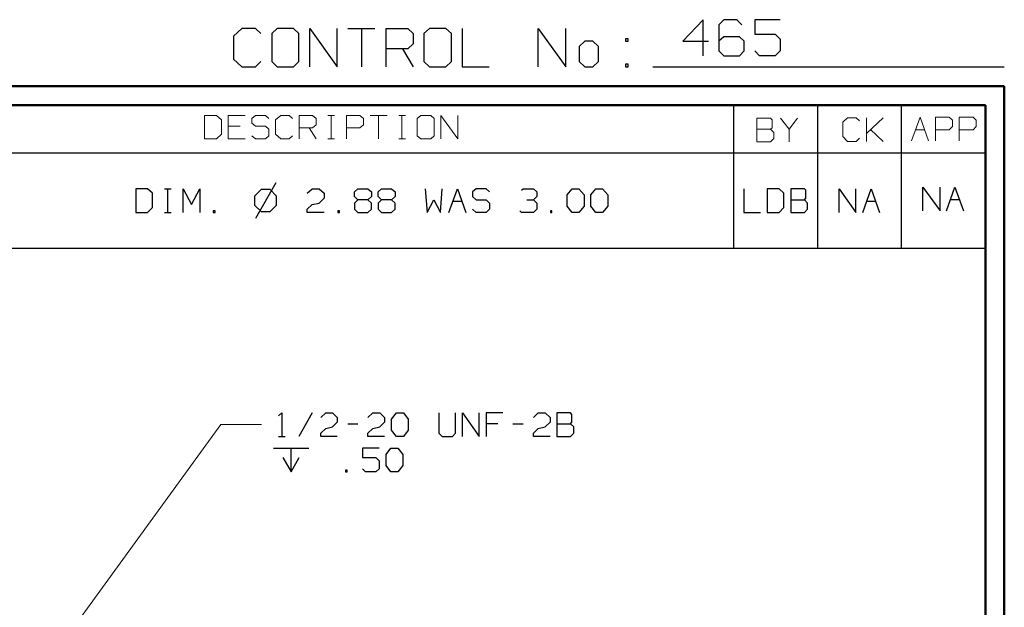
# Model space of a CAD drawing. Units: inches. Extents: x -3.57 to 3.55, y -2.65 to 2.89.
# Drawn here: x 1.58 to 3.55, y 1.72 to 2.89 of the extents above; entities that cross this region are included whole.
import ezdxf

# ---------------------------------------------------------------- set-up
doc = ezdxf.new("R2010")
doc.units = ezdxf.units.IN
doc.header["$MEASUREMENT"] = 0
doc.layers.add('Layer 1', color=7, linetype='Continuous')

msp = doc.modelspace()

# ---------------------------------------------------------------- linework, layer by layer
at = {"layer": 'Layer 1', "lineweight": 25}
for points in [[(2.9507, 2.8924), (2.9507, 2.8924), (2.9097, 2.8493), (2.9097, 2.8493)], [(2.9507, 2.8201), (2.9507, 2.8201), (2.9507, 2.8924), (2.9507, 2.8924)], [(2.9917, 2.8924), (2.9917, 2.8924), (2.9819, 2.8819), (2.9819, 2.8819)], [(3.0174, 2.8924), (3.0174, 2.8924), (2.9917, 2.8924), (2.9917, 2.8924)], [(3.0278, 2.8819), (3.0278, 2.8819), (3.0174, 2.8924), (3.0174, 2.8924)], [(3.1042, 2.8924), (3.1042, 2.8924), (3.0535, 2.8924), (3.0535, 2.8924)], [(3.0535, 2.8924), (3.0535, 2.8924), (3.0535, 2.8632), (3.0535, 2.8632)], [(2.0285, 2.875), (2.0285, 2.875), (2.0118, 2.8597), (2.0118, 2.8597)], [(2.0556, 2.875), (2.0556, 2.875), (2.0285, 2.875), (2.0285, 2.875)], [(2.0667, 2.8646), (2.0667, 2.8646), (2.0556, 2.875), (2.0556, 2.875)], [(2.0993, 2.875), (2.0993, 2.875), (2.0882, 2.8646), (2.0882, 2.8646)], [(2.1319, 2.875), (2.1319, 2.875), (2.0993, 2.875), (2.0993, 2.875)], [(2.1424, 2.8646), (2.1424, 2.8646), (2.1319, 2.875), (2.1319, 2.875)], [(2.1646, 2.7986), (2.1646, 2.7986), (2.1646, 2.875), (2.1646, 2.875)], [(2.1646, 2.875), (2.1646, 2.875), (2.2188, 2.7986), (2.2188, 2.7986)], [(2.2188, 2.7986), (2.2188, 2.7986), (2.2188, 2.875), (2.2188, 2.875)], [(2.2403, 2.875), (2.2403, 2.875), (2.2944, 2.875), (2.2944, 2.875)], [(2.2674, 2.875), (2.2674, 2.875), (2.2674, 2.7986), (2.2674, 2.7986)], [(2.3167, 2.7986), (2.3167, 2.7986), (2.3167, 2.875), (2.3167, 2.875)], [(2.3167, 2.875), (2.3167, 2.875), (2.3604, 2.875), (2.3604, 2.875)], [(2.3604, 2.875), (2.3604, 2.875), (2.3708, 2.8646), (2.3708, 2.8646)], [(2.4035, 2.875), (2.4035, 2.875), (2.3924, 2.8646), (2.3924, 2.8646)], [(2.4361, 2.875), (2.4361, 2.875), (2.4035, 2.875), (2.4035, 2.875)], [(2.4472, 2.8646), (2.4472, 2.8646), (2.4361, 2.875), (2.4361, 2.875)], [(2.4688, 2.875), (2.4688, 2.875), (2.4688, 2.7986), (2.4688, 2.7986)], [(2.6208, 2.7986), (2.6208, 2.7986), (2.6208, 2.875), (2.6208, 2.875)], [(2.6208, 2.875), (2.6208, 2.875), (2.6757, 2.7986), (2.6757, 2.7986)], [(2.6757, 2.7986), (2.6757, 2.7986), (2.6757, 2.875), (2.6757, 2.875)], [(2.9819, 2.8819), (2.9819, 2.8819), (2.9819, 2.8299), (2.9819, 2.8299)], [(2.0118, 2.8597), (2.0118, 2.8597), (2.0118, 2.8139), (2.0118, 2.8139)], [(2.0882, 2.8646), (2.0882, 2.8646), (2.0882, 2.809), (2.0882, 2.809)], [(2.1424, 2.809), (2.1424, 2.809), (2.1424, 2.8646), (2.1424, 2.8646)], [(2.3708, 2.8646), (2.3708, 2.8646), (2.3708, 2.8444), (2.3708, 2.8444)], [(2.3924, 2.8646), (2.3924, 2.8646), (2.3924, 2.809), (2.3924, 2.809)], [(2.4472, 2.809), (2.4472, 2.809), (2.4472, 2.8646), (2.4472, 2.8646)], [(2.8007, 2.8542), (2.8007, 2.8542), (2.7951, 2.8542), (2.7951, 2.8542)], [(2.7951, 2.8542), (2.7951, 2.8542), (2.7951, 2.8493), (2.7951, 2.8493)], [(2.8007, 2.8493), (2.8007, 2.8493), (2.8007, 2.8542), (2.8007, 2.8542)], [(2.9917, 2.8583), (2.9917, 2.8583), (2.9819, 2.8493), (2.9819, 2.8493)], [(3.0229, 2.8583), (3.0229, 2.8583), (2.9917, 2.8583), (2.9917, 2.8583)], [(3.0326, 2.8493), (3.0326, 2.8493), (3.0229, 2.8583), (3.0229, 2.8583)], [(3.0535, 2.8632), (3.0535, 2.8632), (3.0944, 2.8632), (3.0944, 2.8632)], [(3.0944, 2.8632), (3.0944, 2.8632), (3.1042, 2.8535), (3.1042, 2.8535)], [(3.1042, 2.8535), (3.1042, 2.8535), (3.1042, 2.8299), (3.1042, 2.8299)], [(2.3604, 2.834), (2.3604, 2.834), (2.3167, 2.834), (2.3167, 2.834)], [(2.3493, 2.834), (2.3493, 2.834), (2.3708, 2.7986), (2.3708, 2.7986)], [(2.3708, 2.8444), (2.3708, 2.8444), (2.3604, 2.834), (2.3604, 2.834)], [(2.7139, 2.8493), (2.7139, 2.8493), (2.7028, 2.8389), (2.7028, 2.8389)], [(2.7028, 2.8389), (2.7028, 2.8389), (2.7028, 2.809), (2.7028, 2.809)], [(2.7299, 2.8493), (2.7299, 2.8493), (2.7139, 2.8493), (2.7139, 2.8493)], [(2.741, 2.8389), (2.741, 2.8389), (2.7299, 2.8493), (2.7299, 2.8493)], [(2.741, 2.809), (2.741, 2.809), (2.741, 2.8389), (2.741, 2.8389)], [(2.7951, 2.8493), (2.7951, 2.8493), (2.8007, 2.8493), (2.8007, 2.8493)], [(2.9097, 2.8493), (2.9097, 2.8493), (2.9611, 2.8493), (2.9611, 2.8493)], [(3.0326, 2.8299), (3.0326, 2.8299), (3.0326, 2.8493), (3.0326, 2.8493)], [(2.0118, 2.8139), (2.0118, 2.8139), (2.0285, 2.7986), (2.0285, 2.7986)], [(2.9819, 2.8299), (2.9819, 2.8299), (2.9917, 2.8201), (2.9917, 2.8201)], [(2.9917, 2.8201), (2.9917, 2.8201), (3.0229, 2.8201), (3.0229, 2.8201)], [(3.0229, 2.8201), (3.0229, 2.8201), (3.0326, 2.8299), (3.0326, 2.8299)], [(3.0632, 2.8201), (3.0632, 2.8201), (3.0535, 2.8299), (3.0535, 2.8299)], [(3.0944, 2.8201), (3.0944, 2.8201), (3.0632, 2.8201), (3.0632, 2.8201)], [(3.1042, 2.8299), (3.1042, 2.8299), (3.0944, 2.8201), (3.0944, 2.8201)], [(2.0285, 2.7986), (2.0285, 2.7986), (2.0556, 2.7986), (2.0556, 2.7986)], [(2.0556, 2.7986), (2.0556, 2.7986), (2.0667, 2.809), (2.0667, 2.809)], [(2.0882, 2.809), (2.0882, 2.809), (2.0993, 2.7986), (2.0993, 2.7986)], [(2.0993, 2.7986), (2.0993, 2.7986), (2.1319, 2.7986), (2.1319, 2.7986)], [(2.1319, 2.7986), (2.1319, 2.7986), (2.1424, 2.809), (2.1424, 2.809)], [(2.3924, 2.809), (2.3924, 2.809), (2.4035, 2.7986), (2.4035, 2.7986)], [(2.4035, 2.7986), (2.4035, 2.7986), (2.4361, 2.7986), (2.4361, 2.7986)], [(2.4361, 2.7986), (2.4361, 2.7986), (2.4472, 2.809), (2.4472, 2.809)], [(2.4688, 2.7986), (2.4688, 2.7986), (2.5229, 2.7986), (2.5229, 2.7986)], [(2.7028, 2.809), (2.7028, 2.809), (2.7139, 2.7986), (2.7139, 2.7986)], [(2.7139, 2.7986), (2.7139, 2.7986), (2.7299, 2.7986), (2.7299, 2.7986)], [(2.7299, 2.7986), (2.7299, 2.7986), (2.741, 2.809), (2.741, 2.809)], [(2.8007, 2.8035), (2.8007, 2.8035), (2.7951, 2.8035), (2.7951, 2.8035)], [(2.7951, 2.8035), (2.7951, 2.8035), (2.7951, 2.7986), (2.7951, 2.7986)], [(2.7951, 2.7986), (2.7951, 2.7986), (2.8007, 2.7986), (2.8007, 2.7986)], [(2.8007, 2.7986), (2.8007, 2.7986), (2.8007, 2.8035), (2.8007, 2.8035)], [(2.85, 2.7986), (2.85, 2.7986), (3.5521, 2.7986), (3.5521, 2.7986)], [(3.0118, 2.6264), (3.0118, 2.6264), (3.0118, 2.7215), (3.0118, 2.7215)], [(3.1792, 2.6264), (3.1792, 2.6264), (3.1792, 2.7215), (3.1792, 2.7215)], [(3.3465, 2.6264), (3.3465, 2.6264), (3.3465, 2.7215), (3.3465, 2.7215)], [(3.5139, 2.7215), (3.5139, 2.7215), (3.5139, 2.7215), (3.5139, 2.7215)], [(0.659, 2.6264), (0.659, 2.6264), (3.5146, 2.6264), (3.5146, 2.6264)], [(3.0118, 2.4361), (3.0118, 2.4361), (3.0118, 2.6264), (3.0118, 2.6264)], [(3.1792, 2.4361), (3.1792, 2.4361), (3.1792, 2.6264), (3.1792, 2.6264)], [(3.3465, 2.4361), (3.3465, 2.4361), (3.3465, 2.6264), (3.3465, 2.6264)], [(2.0965, 2.5667), (2.0965, 2.5667), (2.0556, 2.4958), (2.0556, 2.4958)], [(3.3896, 2.5111), (3.3896, 2.5111), (3.3896, 2.5583), (3.3896, 2.5583)], [(3.3896, 2.5583), (3.3896, 2.5583), (3.4236, 2.5111), (3.4236, 2.5111)], [(3.4236, 2.5111), (3.4236, 2.5111), (3.4236, 2.5583), (3.4236, 2.5583)], [(3.4368, 2.5111), (3.4368, 2.5111), (3.4535, 2.5583), (3.4535, 2.5583)], [(3.4535, 2.5583), (3.4535, 2.5583), (3.4708, 2.5111), (3.4708, 2.5111)], [(1.8403, 2.5549), (1.8403, 2.5549), (1.8167, 2.5549), (1.8167, 2.5549)], [(1.8167, 2.5549), (1.8167, 2.5549), (1.8167, 2.5076), (1.8167, 2.5076)], [(1.85, 2.5458), (1.85, 2.5458), (1.8403, 2.5549), (1.8403, 2.5549)], [(1.85, 2.5174), (1.85, 2.5174), (1.85, 2.5458), (1.85, 2.5458)], [(1.8743, 2.5549), (1.8743, 2.5549), (1.8875, 2.5549), (1.8875, 2.5549)], [(1.8806, 2.5076), (1.8806, 2.5076), (1.8806, 2.5549), (1.8806, 2.5549)], [(1.9111, 2.5076), (1.9111, 2.5076), (1.9111, 2.5549), (1.9111, 2.5549)], [(1.9111, 2.5549), (1.9111, 2.5549), (1.9278, 2.5236), (1.9278, 2.5236)], [(1.9278, 2.5236), (1.9278, 2.5236), (1.9444, 2.5549), (1.9444, 2.5549)], [(1.9444, 2.5549), (1.9444, 2.5549), (1.9444, 2.5076), (1.9444, 2.5076)], [(2.0674, 2.5535), (2.0674, 2.5535), (2.0542, 2.5403), (2.0542, 2.5403)], [(2.0542, 2.5403), (2.0542, 2.5403), (2.0542, 2.5222), (2.0542, 2.5222)], [(2.0854, 2.5535), (2.0854, 2.5535), (2.0674, 2.5535), (2.0674, 2.5535)], [(2.0979, 2.5403), (2.0979, 2.5403), (2.0854, 2.5535), (2.0854, 2.5535)], [(2.0979, 2.5222), (2.0979, 2.5222), (2.0979, 2.5403), (2.0979, 2.5403)], [(2.159, 2.5458), (2.159, 2.5458), (2.1694, 2.5549), (2.1694, 2.5549)], [(2.1694, 2.5549), (2.1694, 2.5549), (2.1833, 2.5549), (2.1833, 2.5549)], [(2.1833, 2.5549), (2.1833, 2.5549), (2.1931, 2.5458), (2.1931, 2.5458)], [(2.1931, 2.5458), (2.1931, 2.5458), (2.1931, 2.5361), (2.1931, 2.5361)], [(2.2535, 2.5486), (2.2535, 2.5486), (2.2604, 2.5549), (2.2604, 2.5549)], [(2.2535, 2.5396), (2.2535, 2.5396), (2.2535, 2.5486), (2.2535, 2.5486)], [(2.2604, 2.5326), (2.2604, 2.5326), (2.2535, 2.5396), (2.2535, 2.5396)], [(2.2604, 2.5549), (2.2604, 2.5549), (2.2806, 2.5549), (2.2806, 2.5549)], [(2.2806, 2.5549), (2.2806, 2.5549), (2.2875, 2.5486), (2.2875, 2.5486)], [(2.2875, 2.5396), (2.2875, 2.5396), (2.2806, 2.5326), (2.2806, 2.5326)], [(2.2875, 2.5486), (2.2875, 2.5486), (2.2875, 2.5396), (2.2875, 2.5396)], [(2.3007, 2.5486), (2.3007, 2.5486), (2.3076, 2.5549), (2.3076, 2.5549)], [(2.3007, 2.5396), (2.3007, 2.5396), (2.3007, 2.5486), (2.3007, 2.5486)], [(2.3076, 2.5326), (2.3076, 2.5326), (2.3007, 2.5396), (2.3007, 2.5396)], [(2.3076, 2.5549), (2.3076, 2.5549), (2.3278, 2.5549), (2.3278, 2.5549)], [(2.3278, 2.5549), (2.3278, 2.5549), (2.3347, 2.5486), (2.3347, 2.5486)], [(2.3347, 2.5396), (2.3347, 2.5396), (2.3278, 2.5326), (2.3278, 2.5326)], [(2.3347, 2.5486), (2.3347, 2.5486), (2.3347, 2.5396), (2.3347, 2.5396)], [(2.3951, 2.5549), (2.3951, 2.5549), (2.3986, 2.5076), (2.3986, 2.5076)], [(2.4257, 2.5076), (2.4257, 2.5076), (2.4292, 2.5549), (2.4292, 2.5549)], [(2.4424, 2.5076), (2.4424, 2.5076), (2.4597, 2.5549), (2.4597, 2.5549)], [(2.4597, 2.5549), (2.4597, 2.5549), (2.4764, 2.5076), (2.4764, 2.5076)], [(2.4965, 2.5549), (2.4965, 2.5549), (2.4896, 2.5486), (2.4896, 2.5486)], [(2.4896, 2.5486), (2.4896, 2.5486), (2.4896, 2.5396), (2.4896, 2.5396)], [(2.4896, 2.5396), (2.4896, 2.5396), (2.4965, 2.5326), (2.4965, 2.5326)], [(2.5167, 2.5549), (2.5167, 2.5549), (2.4965, 2.5549), (2.4965, 2.5549)], [(2.5236, 2.5486), (2.5236, 2.5486), (2.5167, 2.5549), (2.5167, 2.5549)], [(2.5875, 2.5521), (2.5875, 2.5521), (2.591, 2.5549), (2.591, 2.5549)], [(2.591, 2.5549), (2.591, 2.5549), (2.6111, 2.5549), (2.6111, 2.5549)], [(2.6111, 2.5549), (2.6111, 2.5549), (2.6181, 2.5486), (2.6181, 2.5486)], [(2.6111, 2.5326), (2.6111, 2.5326), (2.6181, 2.5396), (2.6181, 2.5396)], [(2.6181, 2.5486), (2.6181, 2.5486), (2.6181, 2.5396), (2.6181, 2.5396)], [(2.6785, 2.5424), (2.6785, 2.5424), (2.6889, 2.5549), (2.6889, 2.5549)], [(2.6785, 2.5201), (2.6785, 2.5201), (2.6785, 2.5424), (2.6785, 2.5424)], [(2.6889, 2.5549), (2.6889, 2.5549), (2.7021, 2.5549), (2.7021, 2.5549)], [(2.7021, 2.5549), (2.7021, 2.5549), (2.7125, 2.5424), (2.7125, 2.5424)], [(2.7125, 2.5424), (2.7125, 2.5424), (2.7125, 2.5201), (2.7125, 2.5201)], [(2.7257, 2.5424), (2.7257, 2.5424), (2.7361, 2.5549), (2.7361, 2.5549)], [(2.7257, 2.5201), (2.7257, 2.5201), (2.7257, 2.5424), (2.7257, 2.5424)], [(2.7361, 2.5549), (2.7361, 2.5549), (2.7493, 2.5549), (2.7493, 2.5549)], [(2.7493, 2.5549), (2.7493, 2.5549), (2.7597, 2.5424), (2.7597, 2.5424)], [(2.7597, 2.5424), (2.7597, 2.5424), (2.7597, 2.5201), (2.7597, 2.5201)], [(3.0313, 2.5549), (3.0313, 2.5549), (3.0313, 2.5076), (3.0313, 2.5076)], [(3.1021, 2.5549), (3.1021, 2.5549), (3.0785, 2.5549), (3.0785, 2.5549)], [(3.0785, 2.5549), (3.0785, 2.5549), (3.0785, 2.5076), (3.0785, 2.5076)], [(3.1118, 2.5458), (3.1118, 2.5458), (3.1021, 2.5549), (3.1021, 2.5549)], [(3.1118, 2.5174), (3.1118, 2.5174), (3.1118, 2.5458), (3.1118, 2.5458)], [(3.1528, 2.5549), (3.1528, 2.5549), (3.1257, 2.5549), (3.1257, 2.5549)], [(3.1257, 2.5549), (3.1257, 2.5549), (3.1257, 2.5076), (3.1257, 2.5076)], [(3.1556, 2.5521), (3.1556, 2.5521), (3.1528, 2.5549), (3.1528, 2.5549)], [(3.1556, 2.5361), (3.1556, 2.5361), (3.1556, 2.5521), (3.1556, 2.5521)], [(3.2222, 2.5076), (3.2222, 2.5076), (3.2222, 2.5549), (3.2222, 2.5549)], [(3.2222, 2.5549), (3.2222, 2.5549), (3.2556, 2.5076), (3.2556, 2.5076)], [(3.2556, 2.5076), (3.2556, 2.5076), (3.2556, 2.5549), (3.2556, 2.5549)], [(3.2694, 2.5076), (3.2694, 2.5076), (3.2861, 2.5549), (3.2861, 2.5549)], [(3.2861, 2.5549), (3.2861, 2.5549), (3.3028, 2.5076), (3.3028, 2.5076)], [(2.0542, 2.5222), (2.0542, 2.5222), (2.0674, 2.5097), (2.0674, 2.5097)], [(2.0854, 2.5097), (2.0854, 2.5097), (2.0979, 2.5222), (2.0979, 2.5222)], [(2.159, 2.5139), (2.159, 2.5139), (2.1694, 2.5236), (2.1694, 2.5236)], [(2.1694, 2.5236), (2.1694, 2.5236), (2.1833, 2.5264), (2.1833, 2.5264)], [(2.1931, 2.5361), (2.1931, 2.5361), (2.1833, 2.5264), (2.1833, 2.5264)], [(2.2604, 2.5326), (2.2604, 2.5326), (2.2535, 2.5264), (2.2535, 2.5264)], [(2.2535, 2.5264), (2.2535, 2.5264), (2.2535, 2.5139), (2.2535, 2.5139)], [(2.2806, 2.5326), (2.2806, 2.5326), (2.2604, 2.5326), (2.2604, 2.5326)], [(2.2875, 2.5264), (2.2875, 2.5264), (2.2806, 2.5326), (2.2806, 2.5326)], [(2.2875, 2.5139), (2.2875, 2.5139), (2.2875, 2.5264), (2.2875, 2.5264)], [(2.3076, 2.5326), (2.3076, 2.5326), (2.3007, 2.5264), (2.3007, 2.5264)], [(2.3007, 2.5264), (2.3007, 2.5264), (2.3007, 2.5139), (2.3007, 2.5139)], [(2.3278, 2.5326), (2.3278, 2.5326), (2.3076, 2.5326), (2.3076, 2.5326)], [(2.3347, 2.5264), (2.3347, 2.5264), (2.3278, 2.5326), (2.3278, 2.5326)], [(2.3347, 2.5139), (2.3347, 2.5139), (2.3347, 2.5264), (2.3347, 2.5264)], [(2.3986, 2.5076), (2.3986, 2.5076), (2.4125, 2.5326), (2.4125, 2.5326)], [(2.4125, 2.5326), (2.4125, 2.5326), (2.4257, 2.5076), (2.4257, 2.5076)], [(2.4507, 2.5299), (2.4507, 2.5299), (2.4688, 2.5299), (2.4688, 2.5299)], [(2.4965, 2.5326), (2.4965, 2.5326), (2.5167, 2.5326), (2.5167, 2.5326)], [(2.5167, 2.5326), (2.5167, 2.5326), (2.5236, 2.5264), (2.5236, 2.5264)], [(2.5236, 2.5264), (2.5236, 2.5264), (2.5236, 2.5139), (2.5236, 2.5139)], [(2.5979, 2.5326), (2.5979, 2.5326), (2.6111, 2.5326), (2.6111, 2.5326)], [(2.6111, 2.5326), (2.6111, 2.5326), (2.6181, 2.5264), (2.6181, 2.5264)], [(2.6181, 2.5264), (2.6181, 2.5264), (2.6181, 2.5139), (2.6181, 2.5139)], [(2.6889, 2.5076), (2.6889, 2.5076), (2.6785, 2.5201), (2.6785, 2.5201)], [(2.7125, 2.5201), (2.7125, 2.5201), (2.7021, 2.5076), (2.7021, 2.5076)], [(2.7361, 2.5076), (2.7361, 2.5076), (2.7257, 2.5201), (2.7257, 2.5201)], [(2.7597, 2.5201), (2.7597, 2.5201), (2.7493, 2.5076), (2.7493, 2.5076)], [(3.1257, 2.5326), (3.1257, 2.5326), (3.1528, 2.5326), (3.1528, 2.5326)], [(3.1528, 2.5326), (3.1528, 2.5326), (3.1556, 2.5361), (3.1556, 2.5361)], [(3.159, 2.5264), (3.159, 2.5264), (3.1528, 2.5326), (3.1528, 2.5326)], [(3.159, 2.5139), (3.159, 2.5139), (3.159, 2.5264), (3.159, 2.5264)], [(3.2771, 2.5299), (3.2771, 2.5299), (3.2951, 2.5299), (3.2951, 2.5299)], [(3.4444, 2.5333), (3.4444, 2.5333), (3.4625, 2.5333), (3.4625, 2.5333)], [(1.8167, 2.5076), (1.8167, 2.5076), (1.8403, 2.5076), (1.8403, 2.5076)], [(1.8403, 2.5076), (1.8403, 2.5076), (1.85, 2.5174), (1.85, 2.5174)], [(1.8743, 2.5076), (1.8743, 2.5076), (1.8875, 2.5076), (1.8875, 2.5076)], [(1.975, 2.5111), (1.975, 2.5111), (1.9715, 2.5111), (1.9715, 2.5111)], [(1.9715, 2.5111), (1.9715, 2.5111), (1.9715, 2.5076), (1.9715, 2.5076)], [(1.9715, 2.5076), (1.9715, 2.5076), (1.975, 2.5076), (1.975, 2.5076)], [(1.975, 2.5076), (1.975, 2.5076), (1.975, 2.5111), (1.975, 2.5111)], [(2.0674, 2.5097), (2.0674, 2.5097), (2.0854, 2.5097), (2.0854, 2.5097)], [(2.159, 2.5076), (2.159, 2.5076), (2.159, 2.5139), (2.159, 2.5139)], [(2.1931, 2.5076), (2.1931, 2.5076), (2.159, 2.5076), (2.159, 2.5076)], [(2.2236, 2.5111), (2.2236, 2.5111), (2.2201, 2.5111), (2.2201, 2.5111)], [(2.2201, 2.5111), (2.2201, 2.5111), (2.2201, 2.5076), (2.2201, 2.5076)], [(2.2201, 2.5076), (2.2201, 2.5076), (2.2236, 2.5076), (2.2236, 2.5076)], [(2.2236, 2.5076), (2.2236, 2.5076), (2.2236, 2.5111), (2.2236, 2.5111)], [(2.2535, 2.5139), (2.2535, 2.5139), (2.2604, 2.5076), (2.2604, 2.5076)], [(2.2604, 2.5076), (2.2604, 2.5076), (2.2806, 2.5076), (2.2806, 2.5076)], [(2.2806, 2.5076), (2.2806, 2.5076), (2.2875, 2.5139), (2.2875, 2.5139)], [(2.3007, 2.5139), (2.3007, 2.5139), (2.3076, 2.5076), (2.3076, 2.5076)], [(2.3076, 2.5076), (2.3076, 2.5076), (2.3278, 2.5076), (2.3278, 2.5076)], [(2.3278, 2.5076), (2.3278, 2.5076), (2.3347, 2.5139), (2.3347, 2.5139)], [(2.4965, 2.5076), (2.4965, 2.5076), (2.4896, 2.5139), (2.4896, 2.5139)], [(2.5167, 2.5076), (2.5167, 2.5076), (2.4965, 2.5076), (2.4965, 2.5076)], [(2.5236, 2.5139), (2.5236, 2.5139), (2.5167, 2.5076), (2.5167, 2.5076)], [(2.5875, 2.5076), (2.5875, 2.5076), (2.584, 2.5111), (2.584, 2.5111)], [(2.6111, 2.5076), (2.6111, 2.5076), (2.5875, 2.5076), (2.5875, 2.5076)], [(2.6181, 2.5139), (2.6181, 2.5139), (2.6111, 2.5076), (2.6111, 2.5076)], [(2.6479, 2.5111), (2.6479, 2.5111), (2.6451, 2.5111), (2.6451, 2.5111)], [(2.6451, 2.5111), (2.6451, 2.5111), (2.6451, 2.5076), (2.6451, 2.5076)], [(2.6451, 2.5076), (2.6451, 2.5076), (2.6479, 2.5076), (2.6479, 2.5076)], [(2.6479, 2.5076), (2.6479, 2.5076), (2.6479, 2.5111), (2.6479, 2.5111)], [(2.7021, 2.5076), (2.7021, 2.5076), (2.6889, 2.5076), (2.6889, 2.5076)], [(2.7493, 2.5076), (2.7493, 2.5076), (2.7361, 2.5076), (2.7361, 2.5076)], [(3.0313, 2.5076), (3.0313, 2.5076), (3.0646, 2.5076), (3.0646, 2.5076)], [(3.0785, 2.5076), (3.0785, 2.5076), (3.1021, 2.5076), (3.1021, 2.5076)], [(3.1021, 2.5076), (3.1021, 2.5076), (3.1118, 2.5174), (3.1118, 2.5174)], [(3.1257, 2.5076), (3.1257, 2.5076), (3.1528, 2.5076), (3.1528, 2.5076)], [(3.1528, 2.5076), (3.1528, 2.5076), (3.159, 2.5139), (3.159, 2.5139)], [(0.659, 2.4361), (0.659, 2.4361), (3.5146, 2.4361), (3.5146, 2.4361)], [(2.1021, 2.1014), (2.1021, 2.1014), (2.1083, 2.1076), (2.1083, 2.1076)], [(2.1083, 2.1076), (2.1083, 2.1076), (2.1083, 2.0604), (2.1083, 2.0604)], [(2.1694, 2.1076), (2.1694, 2.1076), (2.1424, 2.0604), (2.1424, 2.0604)], [(2.1861, 2.0979), (2.1861, 2.0979), (2.1965, 2.1076), (2.1965, 2.1076)], [(2.1965, 2.1076), (2.1965, 2.1076), (2.2097, 2.1076), (2.2097, 2.1076)], [(2.2097, 2.1076), (2.2097, 2.1076), (2.2194, 2.0979), (2.2194, 2.0979)], [(2.2806, 2.0979), (2.2806, 2.0979), (2.2903, 2.1076), (2.2903, 2.1076)], [(2.2903, 2.1076), (2.2903, 2.1076), (2.3042, 2.1076), (2.3042, 2.1076)], [(2.3042, 2.1076), (2.3042, 2.1076), (2.3139, 2.0979), (2.3139, 2.0979)], [(2.3278, 2.0951), (2.3278, 2.0951), (2.3375, 2.1076), (2.3375, 2.1076)], [(2.3375, 2.1076), (2.3375, 2.1076), (2.3514, 2.1076), (2.3514, 2.1076)], [(2.3514, 2.1076), (2.3514, 2.1076), (2.3611, 2.0951), (2.3611, 2.0951)], [(2.4222, 2.1076), (2.4222, 2.1076), (2.4222, 2.0667), (2.4222, 2.0667)], [(2.4556, 2.0667), (2.4556, 2.0667), (2.4556, 2.1076), (2.4556, 2.1076)], [(2.4694, 2.0604), (2.4694, 2.0604), (2.4694, 2.1076), (2.4694, 2.1076)], [(2.4694, 2.1076), (2.4694, 2.1076), (2.5028, 2.0604), (2.5028, 2.0604)], [(2.5028, 2.0604), (2.5028, 2.0604), (2.5028, 2.1076), (2.5028, 2.1076)], [(2.55, 2.1076), (2.55, 2.1076), (2.5167, 2.1076), (2.5167, 2.1076)], [(2.5167, 2.1076), (2.5167, 2.1076), (2.5167, 2.0604), (2.5167, 2.0604)], [(2.6111, 2.0979), (2.6111, 2.0979), (2.6208, 2.1076), (2.6208, 2.1076)], [(2.6208, 2.1076), (2.6208, 2.1076), (2.6347, 2.1076), (2.6347, 2.1076)], [(2.6347, 2.1076), (2.6347, 2.1076), (2.6444, 2.0979), (2.6444, 2.0979)], [(2.6854, 2.1076), (2.6854, 2.1076), (2.6583, 2.1076), (2.6583, 2.1076)], [(2.6583, 2.1076), (2.6583, 2.1076), (2.6583, 2.0604), (2.6583, 2.0604)], [(2.6882, 2.1042), (2.6882, 2.1042), (2.6854, 2.1076), (2.6854, 2.1076)], [(2.2194, 2.0889), (2.2194, 2.0889), (2.2097, 2.0792), (2.2097, 2.0792)], [(2.2194, 2.0979), (2.2194, 2.0979), (2.2194, 2.0889), (2.2194, 2.0889)], [(2.2403, 2.0854), (2.2403, 2.0854), (2.2604, 2.0854), (2.2604, 2.0854)], [(2.3139, 2.0889), (2.3139, 2.0889), (2.3042, 2.0792), (2.3042, 2.0792)], [(2.3139, 2.0979), (2.3139, 2.0979), (2.3139, 2.0889), (2.3139, 2.0889)], [(2.3278, 2.0729), (2.3278, 2.0729), (2.3278, 2.0951), (2.3278, 2.0951)], [(2.3611, 2.0951), (2.3611, 2.0951), (2.3611, 2.0729), (2.3611, 2.0729)], [(2.5403, 2.0854), (2.5403, 2.0854), (2.5167, 2.0854), (2.5167, 2.0854)], [(2.5701, 2.0854), (2.5701, 2.0854), (2.591, 2.0854), (2.591, 2.0854)], [(2.6444, 2.0889), (2.6444, 2.0889), (2.6347, 2.0792), (2.6347, 2.0792)], [(2.6444, 2.0979), (2.6444, 2.0979), (2.6444, 2.0889), (2.6444, 2.0889)], [(2.6583, 2.0854), (2.6583, 2.0854), (2.6854, 2.0854), (2.6854, 2.0854)], [(2.6854, 2.0854), (2.6854, 2.0854), (2.6882, 2.0889), (2.6882, 2.0889)], [(2.6917, 2.0792), (2.6917, 2.0792), (2.6854, 2.0854), (2.6854, 2.0854)], [(2.6882, 2.0889), (2.6882, 2.0889), (2.6882, 2.1042), (2.6882, 2.1042)], [(2.1861, 2.0667), (2.1861, 2.0667), (2.1965, 2.0764), (2.1965, 2.0764)], [(2.1861, 2.0604), (2.1861, 2.0604), (2.1861, 2.0667), (2.1861, 2.0667)], [(2.1965, 2.0764), (2.1965, 2.0764), (2.2097, 2.0792), (2.2097, 2.0792)], [(2.2806, 2.0667), (2.2806, 2.0667), (2.2903, 2.0764), (2.2903, 2.0764)], [(2.2806, 2.0604), (2.2806, 2.0604), (2.2806, 2.0667), (2.2806, 2.0667)], [(2.2903, 2.0764), (2.2903, 2.0764), (2.3042, 2.0792), (2.3042, 2.0792)], [(2.3375, 2.0604), (2.3375, 2.0604), (2.3278, 2.0729), (2.3278, 2.0729)], [(2.3611, 2.0729), (2.3611, 2.0729), (2.3514, 2.0604), (2.3514, 2.0604)], [(2.4222, 2.0667), (2.4222, 2.0667), (2.4292, 2.0604), (2.4292, 2.0604)], [(2.4493, 2.0604), (2.4493, 2.0604), (2.4556, 2.0667), (2.4556, 2.0667)], [(2.6111, 2.0667), (2.6111, 2.0667), (2.6208, 2.0764), (2.6208, 2.0764)], [(2.6111, 2.0604), (2.6111, 2.0604), (2.6111, 2.0667), (2.6111, 2.0667)], [(2.6208, 2.0764), (2.6208, 2.0764), (2.6347, 2.0792), (2.6347, 2.0792)], [(2.6854, 2.0604), (2.6854, 2.0604), (2.6917, 2.0667), (2.6917, 2.0667)], [(2.6917, 2.0667), (2.6917, 2.0667), (2.6917, 2.0792), (2.6917, 2.0792)], [(2.1021, 2.0604), (2.1021, 2.0604), (2.1153, 2.0604), (2.1153, 2.0604)], [(2.2194, 2.0604), (2.2194, 2.0604), (2.1861, 2.0604), (2.1861, 2.0604)], [(2.3139, 2.0604), (2.3139, 2.0604), (2.2806, 2.0604), (2.2806, 2.0604)], [(2.3514, 2.0604), (2.3514, 2.0604), (2.3375, 2.0604), (2.3375, 2.0604)], [(2.4292, 2.0604), (2.4292, 2.0604), (2.4493, 2.0604), (2.4493, 2.0604)], [(2.6444, 2.0604), (2.6444, 2.0604), (2.6111, 2.0604), (2.6111, 2.0604)], [(2.6583, 2.0604), (2.6583, 2.0604), (2.6854, 2.0604), (2.6854, 2.0604)], [(2.0917, 2.0368), (2.0917, 2.0368), (2.1625, 2.0368), (2.1625, 2.0368)], [(2.1271, 1.9896), (2.1271, 1.9896), (2.1271, 2.0368), (2.1271, 2.0368)], [(2.3028, 2.0368), (2.3028, 2.0368), (2.2694, 2.0368), (2.2694, 2.0368)], [(2.2694, 2.0368), (2.2694, 2.0368), (2.2694, 2.0181), (2.2694, 2.0181)], [(2.3167, 2.0243), (2.3167, 2.0243), (2.3264, 2.0368), (2.3264, 2.0368)], [(2.3264, 2.0368), (2.3264, 2.0368), (2.3403, 2.0368), (2.3403, 2.0368)], [(2.3403, 2.0368), (2.3403, 2.0368), (2.35, 2.0243), (2.35, 2.0243)], [(2.1104, 2.0181), (2.1104, 2.0181), (2.1271, 1.9896), (2.1271, 1.9896)], [(2.1271, 1.9896), (2.1271, 1.9896), (2.1431, 2.0181), (2.1431, 2.0181)], [(2.2694, 2.0181), (2.2694, 2.0181), (2.2965, 2.0181), (2.2965, 2.0181)], [(2.2965, 2.0181), (2.2965, 2.0181), (2.3028, 2.0118), (2.3028, 2.0118)], [(2.3028, 2.0118), (2.3028, 2.0118), (2.3028, 1.9958), (2.3028, 1.9958)], [(2.3167, 2.0021), (2.3167, 2.0021), (2.3167, 2.0243), (2.3167, 2.0243)], [(2.35, 2.0243), (2.35, 2.0243), (2.35, 2.0021), (2.35, 2.0021)], [(2.2389, 1.9931), (2.2389, 1.9931), (2.2354, 1.9931), (2.2354, 1.9931)], [(2.2354, 1.9931), (2.2354, 1.9931), (2.2354, 1.9896), (2.2354, 1.9896)], [(2.2354, 1.9896), (2.2354, 1.9896), (2.2389, 1.9896), (2.2389, 1.9896)], [(2.2389, 1.9896), (2.2389, 1.9896), (2.2389, 1.9931), (2.2389, 1.9931)], [(2.2757, 1.9896), (2.2757, 1.9896), (2.2694, 1.9958), (2.2694, 1.9958)], [(2.2965, 1.9896), (2.2965, 1.9896), (2.2757, 1.9896), (2.2757, 1.9896)], [(2.3028, 1.9958), (2.3028, 1.9958), (2.2965, 1.9896), (2.2965, 1.9896)], [(2.3264, 1.9896), (2.3264, 1.9896), (2.3167, 2.0021), (2.3167, 2.0021)], [(2.3403, 1.9896), (2.3403, 1.9896), (2.3264, 1.9896), (2.3264, 1.9896)], [(2.35, 2.0021), (2.35, 2.0021), (2.3403, 1.9896), (2.3403, 1.9896)]]:
    msp.add_open_spline(points, degree=3, dxfattribs=at)
at = {"layer": 'Layer 1', "lineweight": 50}
for points in [[(3.5521, 2.7597), (3.5521, 2.7597), (-3.5667, 2.7597), (-3.5667, 2.7597)], [(3.5521, 2.7597), (3.5521, 2.7597), (3.5521, -2.6458), (3.5521, -2.6458)], [(3.5146, 2.7215), (3.5146, 2.7215), (-3.5285, 2.7215), (-3.5285, 2.7215)], [(3.5146, 2.7215), (3.5146, 2.7215), (3.5146, -2.6076), (3.5146, -2.6076)]]:
    msp.add_open_spline(points, degree=3, dxfattribs=at)
at = {"layer": 'Layer 1', "lineweight": 13}
for points in [[(1.9778, 2.7014), (1.9778, 2.7014), (1.9542, 2.7014), (1.9542, 2.7014)], [(1.9542, 2.7014), (1.9542, 2.7014), (1.9542, 2.6542), (1.9542, 2.6542)], [(1.9882, 2.6924), (1.9882, 2.6924), (1.9778, 2.7014), (1.9778, 2.7014)], [(2.0354, 2.7014), (2.0354, 2.7014), (2.0014, 2.7014), (2.0014, 2.7014)], [(2.0014, 2.7014), (2.0014, 2.7014), (2.0014, 2.6542), (2.0014, 2.6542)], [(2.0556, 2.7014), (2.0556, 2.7014), (2.0486, 2.6951), (2.0486, 2.6951)], [(2.0757, 2.7014), (2.0757, 2.7014), (2.0556, 2.7014), (2.0556, 2.7014)], [(2.0826, 2.6951), (2.0826, 2.6951), (2.0757, 2.7014), (2.0757, 2.7014)], [(2.1063, 2.7014), (2.1063, 2.7014), (2.0958, 2.6924), (2.0958, 2.6924)], [(2.1229, 2.7014), (2.1229, 2.7014), (2.1063, 2.7014), (2.1063, 2.7014)], [(2.1299, 2.6951), (2.1299, 2.6951), (2.1229, 2.7014), (2.1229, 2.7014)], [(2.1431, 2.6542), (2.1431, 2.6542), (2.1431, 2.7014), (2.1431, 2.7014)], [(2.1431, 2.7014), (2.1431, 2.7014), (2.1701, 2.7014), (2.1701, 2.7014)], [(2.1701, 2.7014), (2.1701, 2.7014), (2.1771, 2.6951), (2.1771, 2.6951)], [(2.2007, 2.7014), (2.2007, 2.7014), (2.2139, 2.7014), (2.2139, 2.7014)], [(2.2069, 2.6542), (2.2069, 2.6542), (2.2069, 2.7014), (2.2069, 2.7014)], [(2.2375, 2.6542), (2.2375, 2.6542), (2.2375, 2.7014), (2.2375, 2.7014)], [(2.2375, 2.7014), (2.2375, 2.7014), (2.2646, 2.7014), (2.2646, 2.7014)], [(2.2646, 2.7014), (2.2646, 2.7014), (2.2715, 2.6951), (2.2715, 2.6951)], [(2.2847, 2.7014), (2.2847, 2.7014), (2.3188, 2.7014), (2.3188, 2.7014)], [(2.3014, 2.7014), (2.3014, 2.7014), (2.3014, 2.6542), (2.3014, 2.6542)], [(2.3424, 2.7014), (2.3424, 2.7014), (2.3556, 2.7014), (2.3556, 2.7014)], [(2.3486, 2.6542), (2.3486, 2.6542), (2.3486, 2.7014), (2.3486, 2.7014)], [(2.3861, 2.7014), (2.3861, 2.7014), (2.3792, 2.6951), (2.3792, 2.6951)], [(2.4063, 2.7014), (2.4063, 2.7014), (2.3861, 2.7014), (2.3861, 2.7014)], [(2.4132, 2.6951), (2.4132, 2.6951), (2.4063, 2.7014), (2.4063, 2.7014)], [(2.4264, 2.6542), (2.4264, 2.6542), (2.4264, 2.7014), (2.4264, 2.7014)], [(2.4264, 2.7014), (2.4264, 2.7014), (2.4604, 2.6542), (2.4604, 2.6542)], [(2.4604, 2.6542), (2.4604, 2.6542), (2.4604, 2.7014), (2.4604, 2.7014)], [(3.0847, 2.6958), (3.0847, 2.6958), (3.0576, 2.6958), (3.0576, 2.6958)], [(3.0576, 2.6958), (3.0576, 2.6958), (3.0576, 2.6486), (3.0576, 2.6486)], [(3.0882, 2.6924), (3.0882, 2.6924), (3.0847, 2.6958), (3.0847, 2.6958)], [(3.1049, 2.6958), (3.1049, 2.6958), (3.1222, 2.6736), (3.1222, 2.6736)], [(3.1222, 2.6736), (3.1222, 2.6736), (3.1389, 2.6958), (3.1389, 2.6958)], [(3.2389, 2.6965), (3.2389, 2.6965), (3.2292, 2.6875), (3.2292, 2.6875)], [(3.2563, 2.6965), (3.2563, 2.6965), (3.2389, 2.6965), (3.2389, 2.6965)], [(3.2625, 2.6903), (3.2625, 2.6903), (3.2563, 2.6965), (3.2563, 2.6965)], [(3.2764, 2.6493), (3.2764, 2.6493), (3.2764, 2.6965), (3.2764, 2.6965)], [(3.2764, 2.6653), (3.2764, 2.6653), (3.3097, 2.6965), (3.3097, 2.6965)], [(3.3667, 2.6507), (3.3667, 2.6507), (3.384, 2.6979), (3.384, 2.6979)], [(3.384, 2.6979), (3.384, 2.6979), (3.4007, 2.6507), (3.4007, 2.6507)], [(3.4146, 2.6507), (3.4146, 2.6507), (3.4146, 2.6979), (3.4146, 2.6979)], [(3.4146, 2.6979), (3.4146, 2.6979), (3.4417, 2.6979), (3.4417, 2.6979)], [(3.4417, 2.6979), (3.4417, 2.6979), (3.4486, 2.6917), (3.4486, 2.6917)], [(3.4618, 2.6507), (3.4618, 2.6507), (3.4618, 2.6979), (3.4618, 2.6979)], [(3.4618, 2.6979), (3.4618, 2.6979), (3.4896, 2.6979), (3.4896, 2.6979)], [(3.4896, 2.6979), (3.4896, 2.6979), (3.4958, 2.6917), (3.4958, 2.6917)], [(1.9882, 2.6639), (1.9882, 2.6639), (1.9882, 2.6924), (1.9882, 2.6924)], [(2.025, 2.6799), (2.025, 2.6799), (2.0014, 2.6799), (2.0014, 2.6799)], [(2.0486, 2.6951), (2.0486, 2.6951), (2.0486, 2.6861), (2.0486, 2.6861)], [(2.0486, 2.6861), (2.0486, 2.6861), (2.0556, 2.6799), (2.0556, 2.6799)], [(2.0556, 2.6799), (2.0556, 2.6799), (2.0757, 2.6799), (2.0757, 2.6799)], [(2.0757, 2.6799), (2.0757, 2.6799), (2.0826, 2.6736), (2.0826, 2.6736)], [(2.0958, 2.6924), (2.0958, 2.6924), (2.0958, 2.6639), (2.0958, 2.6639)], [(2.1701, 2.6764), (2.1701, 2.6764), (2.1431, 2.6764), (2.1431, 2.6764)], [(2.1632, 2.6764), (2.1632, 2.6764), (2.1771, 2.6542), (2.1771, 2.6542)], [(2.1771, 2.6826), (2.1771, 2.6826), (2.1701, 2.6764), (2.1701, 2.6764)], [(2.1771, 2.6951), (2.1771, 2.6951), (2.1771, 2.6826), (2.1771, 2.6826)], [(2.2646, 2.6764), (2.2646, 2.6764), (2.2375, 2.6764), (2.2375, 2.6764)], [(2.2715, 2.6826), (2.2715, 2.6826), (2.2646, 2.6764), (2.2646, 2.6764)], [(2.2715, 2.6951), (2.2715, 2.6951), (2.2715, 2.6826), (2.2715, 2.6826)], [(2.3792, 2.6951), (2.3792, 2.6951), (2.3792, 2.6604), (2.3792, 2.6604)], [(2.4132, 2.6604), (2.4132, 2.6604), (2.4132, 2.6951), (2.4132, 2.6951)], [(3.0847, 2.6736), (3.0847, 2.6736), (3.0882, 2.6764), (3.0882, 2.6764)], [(3.0882, 2.6764), (3.0882, 2.6764), (3.0882, 2.6924), (3.0882, 2.6924)], [(3.2292, 2.6875), (3.2292, 2.6875), (3.2292, 2.659), (3.2292, 2.659)], [(3.4486, 2.6792), (3.4486, 2.6792), (3.4417, 2.6722), (3.4417, 2.6722)], [(3.4486, 2.6917), (3.4486, 2.6917), (3.4486, 2.6792), (3.4486, 2.6792)], [(3.4958, 2.6792), (3.4958, 2.6792), (3.4896, 2.6722), (3.4896, 2.6722)], [(3.4958, 2.6917), (3.4958, 2.6917), (3.4958, 2.6792), (3.4958, 2.6792)], [(1.9778, 2.6542), (1.9778, 2.6542), (1.9882, 2.6639), (1.9882, 2.6639)], [(2.0556, 2.6542), (2.0556, 2.6542), (2.0486, 2.6604), (2.0486, 2.6604)], [(2.0826, 2.6604), (2.0826, 2.6604), (2.0757, 2.6542), (2.0757, 2.6542)], [(2.0826, 2.6736), (2.0826, 2.6736), (2.0826, 2.6604), (2.0826, 2.6604)], [(2.0958, 2.6639), (2.0958, 2.6639), (2.1063, 2.6542), (2.1063, 2.6542)], [(2.1229, 2.6542), (2.1229, 2.6542), (2.1299, 2.6604), (2.1299, 2.6604)], [(2.3792, 2.6604), (2.3792, 2.6604), (2.3861, 2.6542), (2.3861, 2.6542)], [(2.4063, 2.6542), (2.4063, 2.6542), (2.4132, 2.6604), (2.4132, 2.6604)], [(3.0576, 2.6736), (3.0576, 2.6736), (3.0847, 2.6736), (3.0847, 2.6736)], [(3.0917, 2.6674), (3.0917, 2.6674), (3.0847, 2.6736), (3.0847, 2.6736)], [(3.0917, 2.6549), (3.0917, 2.6549), (3.0917, 2.6674), (3.0917, 2.6674)], [(3.1222, 2.6736), (3.1222, 2.6736), (3.1222, 2.6486), (3.1222, 2.6486)], [(3.2292, 2.659), (3.2292, 2.659), (3.2389, 2.6493), (3.2389, 2.6493)], [(3.3097, 2.6493), (3.3097, 2.6493), (3.2847, 2.6729), (3.2847, 2.6729)], [(3.375, 2.6722), (3.375, 2.6722), (3.3931, 2.6722), (3.3931, 2.6722)], [(3.4417, 2.6722), (3.4417, 2.6722), (3.4146, 2.6722), (3.4146, 2.6722)], [(3.4896, 2.6722), (3.4896, 2.6722), (3.4618, 2.6722), (3.4618, 2.6722)], [(1.9542, 2.6542), (1.9542, 2.6542), (1.9778, 2.6542), (1.9778, 2.6542)], [(2.0014, 2.6542), (2.0014, 2.6542), (2.0354, 2.6542), (2.0354, 2.6542)], [(2.0757, 2.6542), (2.0757, 2.6542), (2.0556, 2.6542), (2.0556, 2.6542)], [(2.1063, 2.6542), (2.1063, 2.6542), (2.1229, 2.6542), (2.1229, 2.6542)], [(2.2007, 2.6542), (2.2007, 2.6542), (2.2139, 2.6542), (2.2139, 2.6542)], [(2.3424, 2.6542), (2.3424, 2.6542), (2.3556, 2.6542), (2.3556, 2.6542)], [(2.3861, 2.6542), (2.3861, 2.6542), (2.4063, 2.6542), (2.4063, 2.6542)], [(3.0576, 2.6486), (3.0576, 2.6486), (3.0847, 2.6486), (3.0847, 2.6486)], [(3.0847, 2.6486), (3.0847, 2.6486), (3.0917, 2.6549), (3.0917, 2.6549)], [(3.2389, 2.6493), (3.2389, 2.6493), (3.2563, 2.6493), (3.2563, 2.6493)], [(3.2563, 2.6493), (3.2563, 2.6493), (3.2625, 2.6556), (3.2625, 2.6556)], [(1.4424, 1.3361), (1.4424, 1.3361), (1.9868, 2.084), (1.9868, 2.084)], [(1.9868, 2.084), (1.9868, 2.084), (2.0681, 2.084), (2.0681, 2.084)]]:
    msp.add_open_spline(points, degree=3, dxfattribs=at)

doc.saveas('drawing.dxf')
